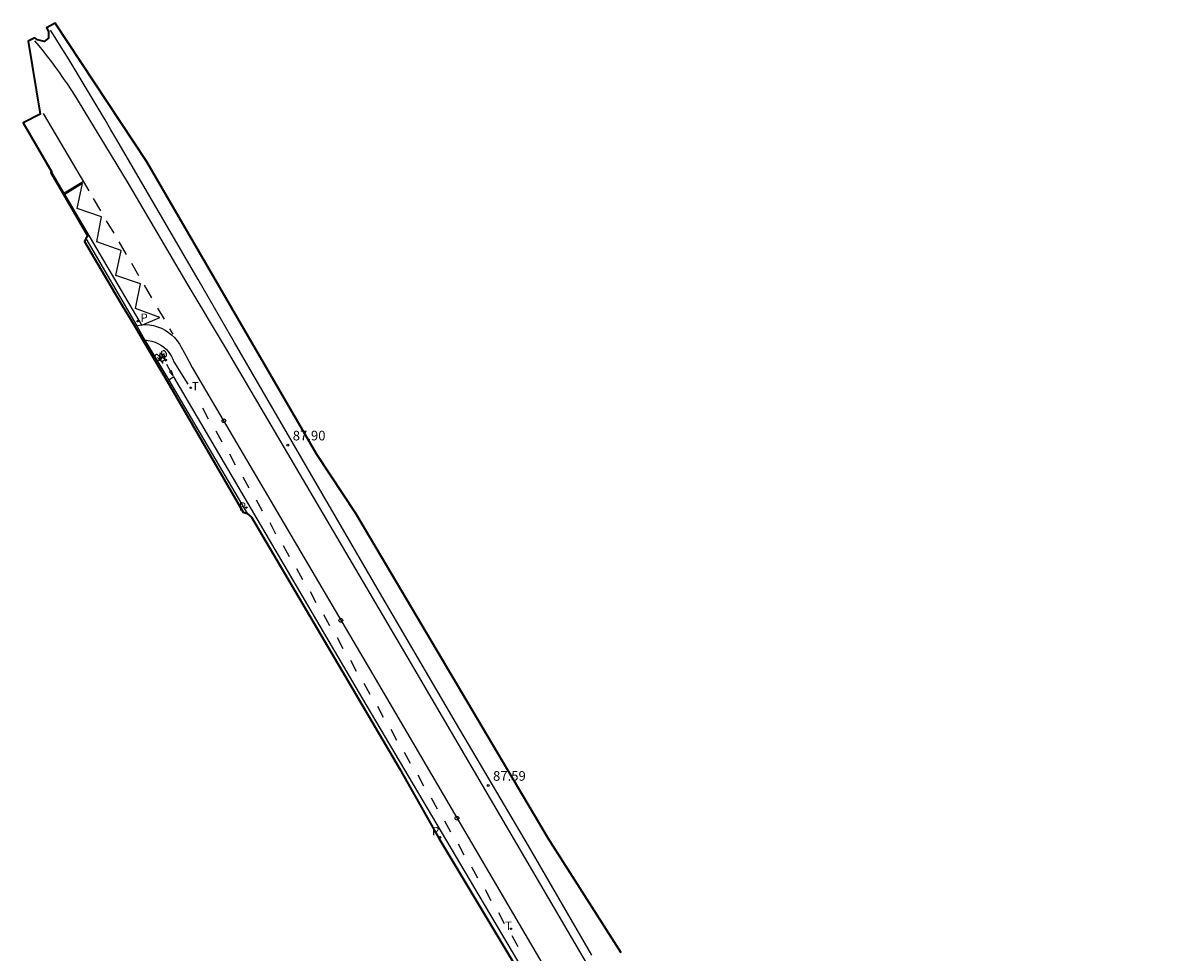
# Model space of a CAD drawing. Units: metres. Extents: x 580846 to 582029, y 4793613 to 4796008.
# Drawn here: x 581746 to 581836, y 4795006 to 4795078 of the extents above; entities that cross this region are included whole.
import ezdxf

# ---------------------------------------------------------------- set-up
doc = ezdxf.new("R2010")
doc.units = ezdxf.units.M
doc.header["$MEASUREMENT"] = 0
for name, color, linetype in [('020204', 9, 'Continuous'), ('020308', 9, 'Continuous'), ('060108', 9, 'Continuous'), ('060112', 1, 'Continuous'), ('060113', 4, 'Continuous'), ('090212', 9, 'Continuous'), ('210205', 4, 'Continuous'), ('210305', 4, 'Continuous'), ('260101', 9, 'Continuous'), ('260202', 9, 'Continuous'), ('260203', 9, 'Continuous'), ('260303', 9, 'Continuous')]:
    doc.layers.add(name, color=color, linetype=linetype)
doc.layers.add('Ambito', color=1, linetype='Continuous', lineweight=35)
doc.styles.add('ARIAL', font='arial.ttf', dxfattribs={"height": 1})
doc.styles.add('ROMANS', font='romans__.ttf', dxfattribs={"height": 1})

# ---------------------------------------------------------------- blocks, each defined once
blk = doc.blocks.new('COTAPU')
blk.add_circle((0, 0), 0.075)
blk = doc.blocks.new('REGTRA')
blk.add_circle((0, 0), 0.055)
blk = doc.blocks.new('PLUVI3')
blk.add_circle((0, 0), 0.055)
blk = doc.blocks.new('BICI')
at = {"color": 9, "linetype": 'Continuous', "flags": 128}
for points in [[(-0.25, 0.103), (-0.281, 0.109), (-0.309, 0.108), (-0.335, 0.101), (-0.367, 0.084), (-0.382, 0.072), (-0.396, 0.059), (-0.416, 0.034), (-0.427, 0.017), (-0.44, -0.009), (-0.451, -0.037), (-0.457, -0.058), (-0.462, -0.082), (-0.467, -0.121)], [(-0.165, 0.27), (-0.282, -0.123)], [(-0.113, -0.111), (-0.117, -0.082), (-0.126, -0.043), (-0.141, -0.003), (-0.153, 0.018), (-0.165, 0.038), (-0.187, 0.064), (-0.195, 0.071)], [(-0.123, 0.201), (-0.174, 0.353)], [(0.029, 0.05), (0.001, 0.05)], [(0.07, -0.04), (0.191, 0.198)], [(0.219, 0.073), (0.204, 0.059), (0.191, 0.044), (0.176, 0.022), (0.164, 0.001), (0.155, -0.022), (0.148, -0.04), (0.142, -0.062), (0.137, -0.088), (0.134, -0.107), (0.133, -0.139), (0.133, -0.164), (0.135, -0.188), (0.141, -0.22), (0.146, -0.242), (0.156, -0.269)], [(0.255, 0.097), (0.276, 0.105), (0.302, 0.109), (0.329, 0.108), (0.361, 0.099), (0.384, 0.087), (0.405, 0.071), (0.424, 0.052), (0.439, 0.032), (0.455, 0.004), (0.467, -0.022), (0.478, -0.057), (0.484, -0.088), (0.488, -0.128), (0.488, -0.165), (0.485, -0.193), (0.483, -0.21)], [(-0.467, -0.164), (-0.462, -0.205), (-0.457, -0.229), (-0.446, -0.264), (-0.433, -0.294), (-0.416, -0.322), (-0.401, -0.343), (-0.381, -0.362), (-0.368, -0.372), (-0.343, -0.386), (-0.309, -0.396)], [(-0.289, -0.144), (-0.066, -0.144)], [(-0.274, -0.397), (-0.244, -0.39), (-0.218, -0.377), (-0.197, -0.361), (-0.177, -0.341), (-0.161, -0.32), (-0.146, -0.294), (-0.134, -0.269), (-0.124, -0.24), (-0.118, -0.212), (-0.113, -0.184), (-0.112, -0.171)], [(-0.091, -0.171), (-0.088, -0.187), (-0.085, -0.2), (-0.08, -0.214), (-0.075, -0.226), (-0.068, -0.238), (-0.059, -0.25), (-0.049, -0.26), (-0.033, -0.271), (-0.017, -0.276), (-0.004, -0.277), (0.008, -0.275), (0.018, -0.271)], [(0.047, -0.04), (0.033, -0.026), (0.021, -0.018), (0.007, -0.013), (-0.012, -0.012), (-0.035, -0.02), (-0.05, -0.031), (-0.06, -0.042), (-0.073, -0.061), (-0.081, -0.081), (-0.086, -0.097), (-0.09, -0.114)], [(-0.051, -0.344), (-0.025, -0.344)], [(0.044, -0.251), (0.055, -0.236), (0.064, -0.218), (0.071, -0.202), (0.076, -0.181), (0.079, -0.161), (0.08, -0.138), (0.079, -0.12), (0.075, -0.097), (0.07, -0.081), (0.063, -0.065)], [(0.175, -0.309), (0.192, -0.334), (0.206, -0.35), (0.226, -0.368), (0.248, -0.382), (0.276, -0.393), (0.297, -0.397), (0.32, -0.398), (0.348, -0.392), (0.369, -0.384), (0.392, -0.37), (0.416, -0.349), (0.43, -0.332), (0.444, -0.313), (0.454, -0.295), (0.465, -0.27), (0.472, -0.252)]]:
    blk.add_lwpolyline(points, dxfattribs=at)
at = {"color": 9, "linetype": 'Continuous'}
for points in [[(-0.236, 0.385), (-0.243, 0.371), (-0.224, 0.366)], [(-0.22, 0.365), (-0.087, 0.365), (-0.091, 0.384), (-0.104, 0.391), (-0.226, 0.391), (-0.236, 0.385)], [(-0.128, 0.302), (0.171, 0.302)], [(-0.049, -0.018), (-0.123, 0.201)], [(0.015, -0.014), (0.029, 0.05)], [(0.029, 0.05), (0.063, 0.051)], [(0.171, 0.302), (0.165, 0.361), (0.177, 0.381), (0.182, 0.407), (0.167, 0.423), (0.149, 0.428), (0.122, 0.428)], [(0.171, 0.302), (0.311, -0.144)], [(-0.051, -0.344), (-0.076, -0.344)], [(-0.033, -0.274), (-0.051, -0.344)]]:
    blk.add_lwpolyline(points, dxfattribs=at)
blk = doc.blocks.new('HUEPIV')
blk.add_circle((0, 0), 0.145)

msp = doc.modelspace()

# ---------------------------------------------------------------- linework, layer by layer
at = {"layer": '060108'}
msp.add_polyline3d([(581750.71, 4795061.66, 88.02), (581754.7, 4795054.85, 88.04), (581755.32, 4795053.75, 88), (581757.2, 4795050.63, 88.05), (581763.3, 4795040.21, 87.94)], dxfattribs=at)
at = {"layer": '060112'}
msp.add_polyline3d([(581754.703, 4795054.858, 88.049), (581754.91, 4795054.914, 88.065), (581755.382, 4795054.967, 88.082), (581755.701, 4795054.938, 88.084), (581756.015, 4795054.879, 88.085), (581756.322, 4795054.789, 88.087), (581756.619, 4795054.67, 88.088), (581756.903, 4795054.522, 88.09), (581757.167, 4795054.351, 88.089), (581757.413, 4795054.155, 88.088), (581757.64, 4795053.937, 88.086), (581757.844, 4795053.698, 88.085), (581758.025, 4795053.441, 88.084), (581758.519, 4795052.549, 88.037), (581759.027, 4795051.598, 87.989), (581773.11, 4795027.648, 87.714), (581786.757, 4795004.415, 87.438), (581808.712, 4794966.957, 87.3), (581809.316, 4794965.918, 87.306)], dxfattribs=at)
at = {"layer": '060113'}
for points in [[(581755.09, 4795054.92, 87.93), (581754.88, 4795055.28, 87.93), (581748.08, 4795066.84, 87.89)], [(581785.458, 4795003.605, 87.409), (581772.269, 4795025.903, 87.677), (581757.602, 4795050.89, 87.877), (581757.209, 4795050.631, 87.936)]]:
    msp.add_polyline3d(points, dxfattribs=at)
at = {"layer": '260101'}
for points in [[(581790.2, 4795005.77, 87.42), (581785.26, 4795014.3, 87.53), (581779.66, 4795023.82, 87.64), (581773.82, 4795033.78, 87.76), (581768.51, 4795042.89, 87.86), (581762.33, 4795053.56, 87.98), (581759.49, 4795058.46, 87.93), (581753.13, 4795069.36, 87.88), (581752.68, 4795070.14, 87.88), (581752.22, 4795070.93, 87.88), (581751.76, 4795071.71, 87.87), (581751.3, 4795072.5, 87.87), (581750.83, 4795073.28, 87.87), (581750.36, 4795074.05, 87.87), (581749.89, 4795074.83, 87.86), (581749.41, 4795075.61, 87.86), (581748.93, 4795076.38, 87.86), (581748.45, 4795077.15, 87.86), (581747.97, 4795077.92, 87.87)], [(581836.18, 4794925.57, 88.11), (581829.5, 4794936.71, 87.72), (581828.05, 4794939.2, 87.61), (581824.4, 4794945.53, 87.48), (581819.4, 4794954.39, 87.34), (581811.4, 4794968.21, 87.3), (581810.5, 4794969.75, 87.3), (581789.54, 4795005.6, 87.43), (581775.87, 4795028.94, 87.71), (581761.61, 4795053.17, 87.98), (581758.72, 4795058.04, 87.93), (581753.97, 4795066.08, 87.9), (581750.14, 4795072.39, 87.87), (581749.86, 4795072.84, 87.87), (581749.58, 4795073.29, 87.87), (581749.29, 4795073.73, 87.87), (581748.99, 4795074.16, 87.87), (581748.68, 4795074.59, 87.87), (581748.38, 4795075.02, 87.87), (581748.06, 4795075.45, 87.87), (581747.74, 4795075.87, 87.87), (581747.41, 4795076.28, 87.87), (581747.08, 4795076.69, 87.87), (581746.75, 4795077.1, 87.87)], [(581750.97, 4795065.39, 87.89), (581749.71, 4795067.56, 87.89), (581747.43, 4795071.43, 87.87)], [(581750.54, 4795066.13, 87.89), (581749.03, 4795065.21, 87.89)], [(581755.09, 4795054.92, 87.93), (581756.5, 4795055.51, 87.94), (581754.59, 4795056.21, 87.92), (581754.98, 4795058.14, 87.93), (581753.06, 4795058.79, 87.91), (581753.48, 4795060.73, 87.92), (581751.57, 4795061.42, 87.9), (581751.95, 4795063.36, 87.9), (581750.04, 4795064, 87.9), (581750.45, 4795065.95, 87.89), (581749.09, 4795065.11, 87.89)], [(581751.9, 4795063.82, 87.9), (581751.32, 4795064.8, 87.9)], [(581752.92, 4795062.08, 87.91), (581752.34, 4795063.06, 87.91)], [(581753.89, 4795060.42, 87.92), (581753.32, 4795061.4, 87.91)], [(581754.86, 4795058.77, 87.92), (581754.3, 4795059.72, 87.92)], [(581755.88, 4795057.03, 87.93), (581755.3, 4795058.03, 87.93)], [(581756.85, 4795055.38, 87.94), (581756.35, 4795056.23, 87.94)], [(581757.55, 4795054.2, 87.95), (581757.29, 4795054.63, 87.94)], [(581755.325, 4795053.754, 88.004), (581755.599, 4795053.726, 88.003), (581755.868, 4795053.668, 88.003), (581756.13, 4795053.581, 88.002), (581756.38, 4795053.466, 88.002), (581756.617, 4795053.325, 88.001), (581756.805, 4795053.185, 88.006), (581756.98, 4795053.028, 88.01), (581757.139, 4795052.856, 88.015), (581757.281, 4795052.67, 88.019), (581757.406, 4795052.471, 88.024), (581757.512, 4795052.262, 88.028), (581757.598, 4795052.044, 88.033), (581758.683, 4795050.303, 87.91)], [(581757.334, 4795051.314, 88.018), (581757.038, 4795051.85, 88.018)], [(581757.406, 4795051.355, 88.018), (581757.262, 4795051.273, 88.018), (581757.531, 4795050.963, 88.018), (581757.406, 4795051.355, 88.018)], [(581760.306, 4795047.566, 87.861), (581759.851, 4795048.425, 87.862)], [(581761.356, 4795045.777, 87.849), (581760.901, 4795046.636, 87.849)], [(581762.406, 4795043.987, 87.836), (581761.951, 4795044.846, 87.836)], [(581763.456, 4795042.198, 87.822), (581763.001, 4795043.057, 87.822)], [(581764.506, 4795040.409, 87.809), (581764.051, 4795041.268, 87.809)], [(581765.556, 4795038.619, 87.796), (581765.101, 4795039.478, 87.796)], [(581766.606, 4795036.83, 87.783), (581766.151, 4795037.689, 87.783)], [(581767.656, 4795035.041, 87.77), (581767.201, 4795035.9, 87.77)], [(581768.706, 4795033.251, 87.756), (581768.251, 4795034.11, 87.756)], [(581769.756, 4795031.462, 87.743), (581769.301, 4795032.321, 87.743)], [(581770.806, 4795029.672, 87.73), (581770.351, 4795030.531, 87.73)], [(581771.856, 4795027.883, 87.717), (581771.401, 4795028.742, 87.717)], [(581772.905, 4795026.094, 87.704), (581772.45, 4795026.953, 87.704)], [(581773.955, 4795024.304, 87.69), (581773.5, 4795025.163, 87.69)], [(581775.005, 4795022.515, 87.677), (581774.55, 4795023.374, 87.677)], [(581776.055, 4795020.726, 87.664), (581775.6, 4795021.585, 87.664)], [(581777.105, 4795018.936, 87.651), (581776.65, 4795019.795, 87.651)], [(581778.155, 4795017.147, 87.638), (581777.7, 4795018.006, 87.638)], [(581779.205, 4795015.358, 87.624), (581778.75, 4795016.217, 87.624)], [(581780.255, 4795013.568, 87.611), (581779.8, 4795014.427, 87.611)], [(581781.305, 4795011.779, 87.598), (581780.85, 4795012.638, 87.598)], [(581782.355, 4795009.99, 87.585), (581781.9, 4795010.849, 87.585)], [(581783.405, 4795008.2, 87.572), (581782.95, 4795009.059, 87.572)], [(581784.455, 4795006.411, 87.558), (581784, 4795007.27, 87.558)]]:
    msp.add_polyline3d(points, dxfattribs=at)
at = {"layer": 'Ambito'}
msp.add_lwpolyline([(581792.49, 4795005.94), (581786.82, 4795014.83), (581771.79, 4795040.21), (581768.74, 4795044.81), (581755.49, 4795067.64), (581748.32, 4795078.47), (581747.65, 4795078.1), (581747.8, 4795077.82), (581747.81, 4795077.29), (581747.48, 4795077.04), (581746.96, 4795077.16), (581746.75, 4795077.33), (581746.22, 4795077.07), (581747.16, 4795071.36), (581745.83, 4795070.69), (581748.08, 4795066.84), (581747.98, 4795066.82), (581750.87, 4795061.86), (581750.71, 4795061.66), (581750.62, 4795061.44), (581753.48, 4795056.57), (581754.58, 4795054.78), (581755.24, 4795053.61), (581757.07, 4795050.54), (581763, 4795040.31), (581763.3, 4795040.21), (581763.66, 4795039.94), (581768.81, 4795031.19), (581775.2, 4795020.33), (581778.28, 4795014.89), (581784.28, 4795004.88)], dxfattribs=at)

# ---------------------------------------------------------------- block references
at = {"layer": '020204'}
for p in [(581766.49, 4795045.54, 87.89), (581782.12, 4795019, 87.58)]:
    msp.add_blockref('COTAPU', p, dxfattribs=at)
at = {"layer": '090212', "rotation": 209.648005056185}
msp.add_blockref('BICI', (581756.647, 4795052.41, 88.04), dxfattribs=at)
at = {"layer": '210205'}
for p in [(581754.756, 4795055.222, 87.933), (581763.25, 4795040.678, 87.831), (581778.361, 4795014.957, 87.557)]:
    msp.add_blockref('PLUVI3', p, dxfattribs=at)
at = {"layer": '260202'}
for p in [(581761.496, 4795047.455, 87.924), (581770.624, 4795031.884, 87.783), (581779.687, 4795016.444, 87.666)]:
    msp.add_blockref('HUEPIV', p, dxfattribs=at)
at = {"layer": '260203'}
for p in [(581758.91, 4795050.022, 87.924), (581783.894, 4795007.826, 87.519)]:
    msp.add_blockref('REGTRA', p, dxfattribs=at)

# ---------------------------------------------------------------- texts
at = {"layer": '020308', "style": 'ARIAL'}
for s, p in [('87.90', (581766.87, 4795045.92)), ('87.59', (581782.5, 4795019.37))]:
    msp.add_text(s, height=0.75, dxfattribs=at).set_placement(p)
at = {"layer": '210305', "style": 'ROMANS'}
for p in [(581754.988, 4795055.168), (581762.654, 4795040.441), (581777.737, 4795015.122)]:
    msp.add_text('P', height=0.65, dxfattribs=at).set_placement(p)
at = {"layer": '260303', "style": 'ROMANS'}
for p in [(581759.004, 4795049.814), (581783.444, 4795007.733)]:
    msp.add_text('T', height=0.65, dxfattribs=at).set_placement(p)

doc.saveas('drawing.dxf')
